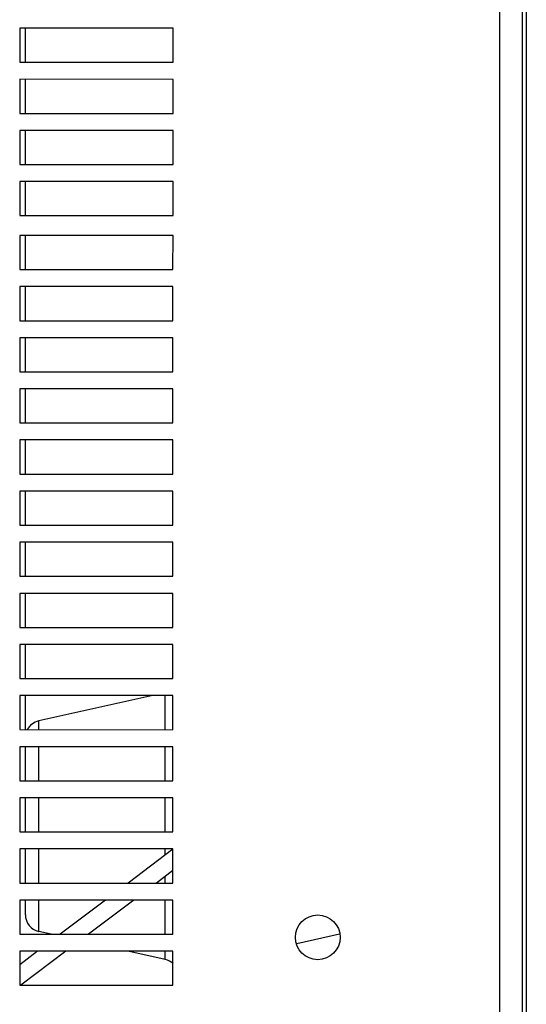
# Model space of a CAD drawing. Units: inches. Extents: x 0 to 34, y 0 to 22.
# Drawn here: x 9.7 to 10.2, y 4.7 to 5.6 of the extents above; entities that cross this region are included whole.
import ezdxf

# ---------------------------------------------------------------- set-up
doc = ezdxf.new("R2010")
doc.units = ezdxf.units.IN
doc.header["$LTSCALE"] = 1.87
doc.header["$MEASUREMENT"] = 0
doc.layers.get('0').update_dxf_attribs({"linetype": 'CONTINUOUS'})

msp = doc.modelspace()

# ---------------------------------------------------------------- linework, layer by layer
at = {"color": 7, "linetype": 'CONTINUOUS'}
for p, q in [((10.16145, 15.08267), (10.16126, 3.87307)), ((9.70192, 5.56105), (9.70192, 5.5923)), ((9.70192, 5.51418), (9.70192, 5.54543)), ((9.70192, 5.4673), (9.70192, 5.49855)), ((9.70191, 5.42043), (9.70191, 5.45168)), ((9.70191, 5.371), (9.70191, 5.40225)), ((9.70191, 5.32413), (9.70191, 5.35538)), ((9.70191, 5.27725), (9.70191, 5.3085)), ((9.70191, 5.23038), (9.70191, 5.26163)), ((9.70191, 5.1835), (9.70191, 5.21475)), ((9.70191, 5.13663), (9.70191, 5.16788)), ((9.70191, 5.08975), (9.70191, 5.121)), ((9.70191, 5.04288), (9.70191, 5.07413)), ((9.70191, 4.996), (9.70191, 5.02725)), ((9.70191, 4.94913), (9.70191, 4.98038)), ((9.81871, 4.98037), (9.71414, 4.95714)), ((9.8303, 4.94912), (9.8303, 4.98037)), ((9.71414, 4.94913), (9.71414, 4.95714)), ((9.70191, 4.90225), (9.70191, 4.9335)), ((9.71414, 4.90225), (9.71414, 4.9335)), ((9.8303, 4.90225), (9.8303, 4.9335)), ((9.70191, 4.85538), (9.70191, 4.88663)), ((9.71414, 4.85538), (9.71414, 4.88663)), ((9.83029, 4.85537), (9.8303, 4.88662)), ((9.7019, 4.8085), (9.7019, 4.83975)), ((9.71414, 4.8085), (9.71414, 4.83975)), ((9.83029, 4.83424), (9.83029, 4.83975)), ((9.83734, 4.81999), (9.82209, 4.8085)), ((9.83029, 4.8085), (9.83029, 4.81468)), ((9.7019, 4.77945), (9.7019, 4.79288)), ((9.71414, 4.7642), (9.71414, 4.79288)), ((9.80136, 4.79287), (9.75989, 4.76162)), ((9.83029, 4.76162), (9.83029, 4.79287)), ((9.72572, 4.76163), (9.71414, 4.7642)), ((9.99003, 4.7615), (9.95096, 4.75282)), ((9.73915, 4.746), (9.69768, 4.71475)), ((9.83029, 4.73839), (9.79604, 4.746)), ((9.83029, 4.73839), (9.83029, 4.746))]:
    msp.add_line(p, q, dxfattribs=at)
at = {"color": 3, "linetype": 'CONTINUOUS'}
for p, q in [((10.1578, 14.32494), (10.15764, 4.58666)), ((10.1369, 9.69995), (10.13682, 4.58667)), ((9.83735, 5.5923), (9.69672, 5.5923)), ((9.69672, 5.5923), (9.69672, 5.56105)), ((9.83735, 5.56105), (9.83735, 5.5923)), ((9.69672, 5.56105), (9.83735, 5.56105)), ((9.83735, 5.54542), (9.69672, 5.54543)), ((9.69672, 5.54543), (9.69672, 5.51418)), ((9.83735, 5.51417), (9.83735, 5.54542)), ((9.69672, 5.51418), (9.83735, 5.51417)), ((9.83735, 5.49855), (9.69672, 5.49855)), ((9.69672, 5.49855), (9.69672, 5.4673)), ((9.83735, 5.4673), (9.83735, 5.49855)), ((9.69672, 5.4673), (9.83735, 5.4673)), ((9.83735, 5.45167), (9.69672, 5.45168)), ((9.69672, 5.45168), (9.69672, 5.42043)), ((9.83735, 5.42042), (9.83735, 5.45167)), ((9.69672, 5.42043), (9.83735, 5.42042)), ((9.83735, 5.40225), (9.69672, 5.40225)), ((9.69672, 5.40225), (9.69672, 5.371)), ((9.83734, 5.371), (9.83735, 5.40225)), ((9.69672, 5.371), (9.83734, 5.371)), ((9.83734, 5.35537), (9.69672, 5.35538)), ((9.69672, 5.35538), (9.69672, 5.32413)), ((9.83734, 5.32412), (9.83734, 5.35537)), ((9.69672, 5.32413), (9.83734, 5.32412)), ((9.83734, 5.3085), (9.69672, 5.3085)), ((9.69672, 5.3085), (9.69672, 5.27725)), ((9.83734, 5.27725), (9.83734, 5.3085)), ((9.69672, 5.27725), (9.83734, 5.27725)), ((9.83734, 5.26162), (9.69672, 5.26163)), ((9.69672, 5.26163), (9.69672, 5.23038)), ((9.83734, 5.23037), (9.83734, 5.26162)), ((9.69672, 5.23038), (9.83734, 5.23037)), ((9.83734, 5.21475), (9.69672, 5.21475)), ((9.69672, 5.21475), (9.69672, 5.1835)), ((9.83734, 5.1835), (9.83734, 5.21475)), ((9.69672, 5.1835), (9.83734, 5.1835)), ((9.83734, 5.16787), (9.69672, 5.16788)), ((9.69672, 5.16788), (9.69672, 5.13663)), ((9.83734, 5.13662), (9.83734, 5.16787)), ((9.69672, 5.13663), (9.83734, 5.13662)), ((9.83734, 5.121), (9.69672, 5.121)), ((9.69672, 5.121), (9.69672, 5.08975)), ((9.83734, 5.08975), (9.83734, 5.121)), ((9.69672, 5.08975), (9.83734, 5.08975)), ((9.83734, 5.07412), (9.69671, 5.07413)), ((9.69671, 5.07413), (9.69671, 5.04288)), ((9.83734, 5.04287), (9.83734, 5.07412)), ((9.69671, 5.04288), (9.83734, 5.04287)), ((9.83734, 5.02725), (9.69671, 5.02725)), ((9.69671, 5.02725), (9.69671, 4.996)), ((9.83734, 4.996), (9.83734, 5.02725)), ((9.69671, 4.996), (9.83734, 4.996)), ((9.83734, 4.98037), (9.69671, 4.98038)), ((9.69671, 4.98038), (9.69671, 4.94913)), ((9.83734, 4.94912), (9.83734, 4.98037)), ((9.69671, 4.94913), (9.83734, 4.94912)), ((9.83734, 4.9335), (9.69671, 4.9335)), ((9.69671, 4.9335), (9.69671, 4.90225)), ((9.83734, 4.90225), (9.83734, 4.9335)), ((9.69671, 4.90225), (9.83734, 4.90225)), ((9.83734, 4.88662), (9.69671, 4.88663)), ((9.69671, 4.88663), (9.69671, 4.85538)), ((9.83734, 4.85537), (9.83734, 4.88662)), ((9.69671, 4.85538), (9.83734, 4.85537)), ((9.83734, 4.83975), (9.69671, 4.83975)), ((9.69671, 4.83975), (9.69671, 4.8085)), ((9.83734, 4.83955), (9.79613, 4.8085)), ((9.83734, 4.8085), (9.83734, 4.83975)), ((9.69671, 4.8085), (9.83734, 4.8085)), ((9.83734, 4.79287), (9.69671, 4.79288)), ((9.69671, 4.79288), (9.69671, 4.76163)), ((9.77539, 4.79287), (9.73392, 4.76163)), ((9.83733, 4.76162), (9.83734, 4.79287)), ((9.69671, 4.76163), (9.83733, 4.76162)), ((9.83733, 4.746), (9.69671, 4.746)), ((9.69671, 4.746), (9.69671, 4.71475)), ((9.71319, 4.746), (9.69671, 4.73358)), ((9.83733, 4.71475), (9.83733, 4.746)), ((9.69671, 4.71475), (9.83733, 4.71475))]:
    msp.add_line(p, q, dxfattribs=at)
msp.add_circle((9.97015, 4.7587), 0.0205, dxfattribs=at)
at = {"color": 7, "linetype": 'CONTINUOUS'}
for centre, start, end in [((9.71753, 4.94188), 102.52788, 152.28733), ((9.71753, 4.77945), 179.99907, 257.47026), ((9.8269, 4.72313), 47.83549, 77.47026)]:
    msp.add_arc(centre, 0.01562, start, end, dxfattribs=at)

doc.saveas('drawing.dxf')
